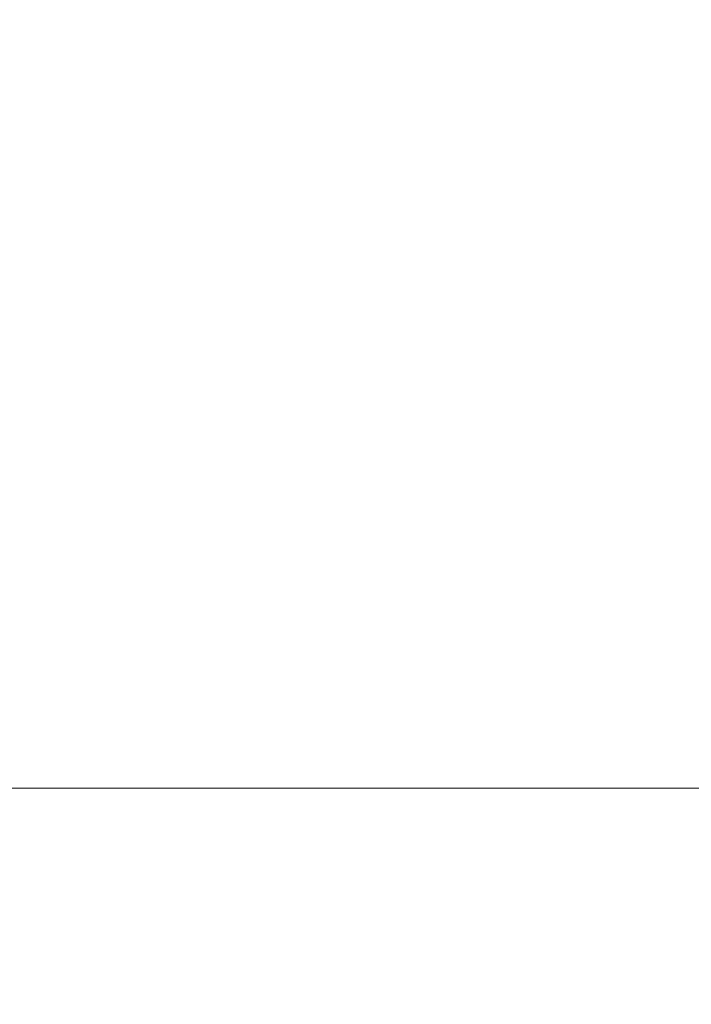
# Model space of a CAD drawing. Units: inches. Extents: x 0 to 204, y 0 to 264.
# Drawn here: x 103 to 104, y 166 to 167 of the extents above; entities that cross this region are included whole.
import ezdxf

# ---------------------------------------------------------------- set-up
doc = ezdxf.new("R2010")
doc.units = ezdxf.units.IN
doc.header["$MEASUREMENT"] = 0
doc.layers.get('0').update_dxf_attribs({"color": 10})

# ---------------------------------------------------------------- blocks, each defined once
blk = doc.blocks.new('TABOUR-B6-3D')
at = {"lineweight": 18}
for points in [[(-7.75, -7.75, 2.777), (7.75, -7.75, 2.777), (7.75, 7.75, 2.777), (-7.75, 7.75, 2.777)], [(-7.75, -7.75, 0.277), (-7.75, 7.75, 0.277), (7.75, 7.75, 0.277), (7.75, -7.75, 0.277)], [(-7.75, 7.75, 0.277), (-7.75, 7.75, 2.777), (7.75, 7.75, 2.777), (7.75, 7.75, 0.277)]]:
    blk.add_3dface(points, dxfattribs=at)

msp = doc.modelspace()

# ---------------------------------------------------------------- linework, layer by layer
at = {"lineweight": 18, "invisible_edges": 15}
for points in [[(103.26039, 167.38324, 31.63369), (103.55252, 167.02872, 31.40948), (104.75709, 166.38261, 31.21329)], [(103.26039, 167.38324, 31.63369), (104.75709, 166.38261, 31.21329), (104.35544, 166.95556, 31.48731)], [(103.42039, 166.58912, 25.96853), (102.2835, 167.0614, 26.77956), (102.63557, 167.3301, 28.16414)], [(104.95197, 166.29322, 31.31265), (103.96975, 167.08822, 31.49926), (103.39843, 167.30214, 31.74923)], [(104.35544, 166.46072, 31.48731), (104.95197, 166.29322, 31.31265), (103.39843, 167.30214, 31.74923)], [(103.21758, 166.59253, 26.11686), (102.1287, 167.04313, 26.93071), (102.47515, 167.29629, 28.35194)], [(103.26039, 167.26117, 31.63369), (103.55252, 166.90665, 31.40948), (104.75709, 166.26055, 31.21329)], [(103.26039, 167.26117, 31.63369), (104.75709, 166.26055, 31.21329), (104.35544, 166.83349, 31.48731)], [(103.73445, 167.10414, 32.2702), (103.50117, 167.1657, 32.39694), (104.09894, 166.56618, 32.14603)], [(103.64123, 166.85411, 32.30168), (104.09894, 166.56618, 32.14603), (103.50117, 167.1657, 32.39694)], [(103.87776, 166.52403, 30.88341), (104.32178, 166.40928, 31.08515), (103.05116, 167.15125, 31.31447)], [(103.55252, 167.02872, 31.40948), (103.05116, 167.15125, 31.31447), (104.32178, 166.40928, 31.08515)], [(103.55833, 166.53999, 28.40075), (103.60994, 167.12635, 28.22516), (103.4032, 166.45933, 28.4249)], [(102.48452, 167.10958, 31.64124), (103.55252, 166.53388, 31.40948), (103.26039, 166.88839, 31.63369)], [(103.05116, 166.6564, 31.31447), (103.55252, 166.53388, 31.40948), (102.48452, 167.10958, 31.64124)], [(104.17255, 166.14405, 26.22458), (102.78727, 167.06648, 28.42076), (102.38983, 166.46097, 25.79417)], [(102.2835, 167.0614, 26.77956), (103.42039, 166.58912, 25.96853), (102.49509, 166.63232, 25.36364)], [(102.1287, 167.04313, 26.93071), (103.21758, 166.59253, 26.11686), (102.32066, 166.63591, 25.47136)], [(103.87776, 166.40196, 30.88341), (104.32178, 166.28721, 31.08515), (103.05116, 167.02918, 31.31447)], [(103.55252, 166.90665, 31.40948), (103.05116, 167.02918, 31.31447), (104.32178, 166.28721, 31.08515)], [(104.75709, 166.38261, 31.21329), (103.55252, 167.02872, 31.40948), (104.32178, 166.40928, 31.08515)], [(103.32744, 166.73551, 25.72457), (103.28287, 166.57354, 25.94317), (103.44588, 166.9544, 27.06839)], [(103.39225, 166.791, 27.04938), (103.44588, 166.9544, 27.06839), (103.28287, 166.57354, 25.94317)], [(103.5317, 166.58677, 27.4269), (103.67991, 166.94503, 28.33123), (103.52969, 166.62528, 27.01664)], [(103.28729, 166.74853, 26.32281), (103.21758, 166.59253, 26.11686), (103.35675, 166.93169, 27.22128)], [(103.27873, 166.76161, 32.19184), (103.98161, 166.26548, 32.01824), (103.29973, 166.9176, 32.30882)], [(103.29973, 166.9176, 32.30882), (103.98161, 166.26548, 32.01824), (103.64123, 166.85411, 32.30168)], [(103.87712, 166.9141, 28.5), (103.58563, 166.65657, 27.39451), (103.71108, 166.54269, 27.14502)], [(104.75709, 166.26055, 31.21329), (103.55252, 166.90665, 31.40948), (104.32178, 166.28721, 31.08515)], [(103.36654, 166.90379, 25.29765), (103.2511, 166.69757, 23.93757), (103.23658, 166.61979, 24.22892)], [(103.36654, 166.90379, 25.29765), (103.23658, 166.61979, 24.22892), (103.34873, 166.82316, 25.52754)], [(103.58866, 166.60993, 23.26647), (103.42221, 166.78542, 23.96316), (103.56788, 166.89972, 24.78436)], [(103.76186, 166.73617, 24.26677), (103.58866, 166.60993, 23.26647), (103.56788, 166.89972, 24.78436)], [(103.26039, 166.88839, 31.63369), (103.55252, 166.53388, 31.40948), (104.75709, 165.88777, 31.21329)], [(103.26039, 166.88839, 31.63369), (104.75709, 165.88777, 31.21329), (104.35544, 166.46072, 31.48731)], [(103.65376, 166.84672, 28.3089), (103.53975, 166.47373, 27.18116), (103.59405, 166.64725, 27.47526)], [(103.65376, 166.84672, 28.3089), (103.56033, 166.53915, 27.63119), (103.53975, 166.47373, 27.18116)], [(103.34873, 166.82316, 25.52754), (103.23658, 166.61979, 24.22892), (103.24971, 166.59953, 24.77623)], [(103.24971, 166.59953, 24.77623), (103.32744, 166.73551, 25.72457), (103.34873, 166.82316, 25.52754)], [(103.25838, 166.47339, 26.16619), (103.39225, 166.791, 27.04938), (103.28287, 166.57354, 25.94317)], [(103.42221, 166.78542, 23.96316), (103.35837, 166.6259, 22.92504), (103.26617, 166.77709, 23.64745)], [(103.58866, 166.60993, 23.26647), (103.35837, 166.6259, 22.92504), (103.42221, 166.78542, 23.96316)], [(103.08412, 166.48343, 22.20763), (103.1771, 166.77723, 22.51682), (103.02543, 166.42211, 21.33645)], [(103.18191, 166.65187, 23.36217), (103.1771, 166.77723, 22.51682), (103.08412, 166.48343, 22.20763)], [(103.26617, 166.77709, 23.64745), (103.17174, 166.55868, 22.97921), (103.2511, 166.69757, 23.93757)], [(103.21442, 166.50095, 20.8071), (103.1771, 166.77723, 22.51682), (103.46808, 166.64769, 22.53456)], [(103.5317, 166.58677, 27.4269), (103.44588, 166.3611, 27.06839), (103.62638, 166.77436, 28.38748)], [(102.90522, 166.76631, 31.98508), (103.61802, 166.1256, 31.72761), (103.20321, 166.67218, 32.07768)], [(102.90522, 166.76631, 31.98508), (103.14702, 166.37153, 31.66082), (103.61802, 166.1256, 31.72761)], [(103.20321, 166.67218, 32.07768), (103.9599, 165.99838, 31.81708), (103.27873, 166.76161, 32.19184)], [(103.98161, 166.26548, 32.01824), (103.27873, 166.76161, 32.19184), (103.9599, 165.99838, 31.81708)], [(103.25515, 166.68523, 25.65087), (103.20205, 166.52504, 25.52703), (103.28729, 166.74853, 26.32281)], [(103.21758, 166.59253, 26.11686), (103.28729, 166.74853, 26.32281), (103.20205, 166.52504, 25.52703)], [(103.38884, 166.74987, 27.3331), (103.4776, 166.36956, 26.28054), (103.58563, 166.65657, 27.39451)], [(102.69999, 166.74483, 32.54377), (103.06789, 166.39859, 32.51645), (103.43994, 166.18838, 32.30278)], [(103.04166, 166.46233, 32.29415), (102.69999, 166.74483, 32.54377), (103.43994, 166.18838, 32.30278)], [(103.26521, 166.74246, 25.27615), (103.22971, 166.68788, 24.54062), (103.16987, 166.52307, 24.26674)], [(103.16987, 166.52307, 24.26674), (103.25515, 166.68523, 25.65087), (103.26521, 166.74246, 25.27615)], [(103.24971, 166.59953, 24.77623), (103.19034, 166.42837, 24.65862), (103.32744, 166.73551, 25.72457)], [(103.19034, 166.42837, 24.65862), (103.28287, 166.57354, 25.94317), (103.32744, 166.73551, 25.72457)], [(103.76186, 166.73617, 24.26677), (103.75299, 166.53281, 23.11334), (103.58866, 166.60993, 23.26647)], [(103.50017, 166.35975, 26.28768), (103.59997, 166.70753, 27.13794), (103.54976, 166.5082, 26.89172)], [(103.54801, 166.50009, 27.77808), (103.56033, 166.53915, 27.63119), (103.60935, 166.70398, 28.35164)], [(103.59997, 166.70753, 27.13794), (103.59405, 166.64725, 27.47526), (103.54976, 166.5082, 26.89172)], [(103.2511, 166.69757, 23.93757), (103.1554, 166.4751, 23.26866), (103.23658, 166.61979, 24.22892)], [(103.1554, 166.4751, 23.26866), (103.2511, 166.69757, 23.93757), (103.17174, 166.55868, 22.97921)], [(103.22971, 166.68788, 24.54062), (103.18191, 166.65187, 23.36217), (103.09587, 166.42184, 22.99744)], [(103.16987, 166.52307, 24.26674), (103.22971, 166.68788, 24.54062), (103.09587, 166.42184, 22.99744)], [(103.11999, 166.3555, 24.377), (103.25515, 166.68523, 25.65087), (103.16987, 166.52307, 24.26674)], [(103.11999, 166.3555, 24.377), (103.20205, 166.52504, 25.52703), (103.25515, 166.68523, 25.65087)], [(103.20321, 166.67218, 32.07768), (103.61802, 166.1256, 31.72761), (103.9599, 165.99838, 31.81708)], [(103.4793, 166.56005, 26.17867), (103.4511, 166.67616, 26.33415), (103.50663, 166.65145, 26.53998)], [(103.73141, 166.66742, 23.18681), (103.69504, 166.42189, 21.40106), (103.40981, 166.49514, 21.27568)], [(103.73141, 166.66742, 23.18681), (103.40981, 166.49514, 21.27568), (103.46808, 166.64769, 22.53456)], [(103.87776, 166.02919, 30.88341), (104.32178, 165.91443, 31.08515), (103.05116, 166.6564, 31.31447)], [(103.55252, 166.53388, 31.40948), (103.05116, 166.6564, 31.31447), (104.32178, 165.91443, 31.08515)], [(103.09907, 166.4392, 22.03489), (103.17174, 166.55868, 22.97921), (103.18504, 166.65792, 22.47463)], [(103.35837, 166.6259, 22.92504), (103.21997, 166.47179, 21.56251), (103.18504, 166.65792, 22.47463)], [(103.71108, 166.54269, 27.14502), (103.58563, 166.65657, 27.39451), (103.4776, 166.36956, 26.28054)], [(103.09587, 166.42184, 22.99744), (103.18191, 166.65187, 23.36217), (103.08412, 166.48343, 22.20763)], [(103.40981, 166.49514, 21.27568), (103.21442, 166.50095, 20.8071), (103.46808, 166.64769, 22.53456)], [(103.52969, 166.62528, 27.01664), (103.49981, 166.64974, 25.96121), (103.36654, 166.31048, 25.29765)], [(103.50663, 166.65145, 26.53998), (103.52672, 166.5669, 26.36751), (103.4793, 166.56005, 26.17867)], [(103.49981, 166.64974, 25.96121), (103.7348, 166.61625, 26.40186), (103.56788, 166.30642, 24.78436)], [(103.50137, 166.34955, 27.50776), (103.54801, 166.50009, 27.77808), (103.59234, 166.64932, 28.36801)], [(103.50663, 166.65145, 26.53998), (103.55771, 166.64904, 26.71281), (103.52672, 166.5669, 26.36751)], [(103.51046, 166.38556, 26.65624), (103.59405, 166.64725, 27.47526), (103.53975, 166.47373, 27.18116)], [(103.51046, 166.38556, 26.65624), (103.54976, 166.5082, 26.89172), (103.59405, 166.64725, 27.47526)], [(103.55697, 166.56889, 26.56861), (103.52672, 166.5669, 26.36751), (103.55771, 166.64904, 26.71281)], [(103.58871, 166.64663, 26.94423), (103.55697, 166.56889, 26.56861), (103.55771, 166.64904, 26.71281)], [(103.55697, 166.56889, 26.56861), (103.58871, 166.64663, 26.94423), (103.5678, 166.61561, 26.75223)], [(102.49509, 166.63232, 25.36364), (103.23084, 166.0519, 23.71191), (102.0664, 166.41013, 23.96725)], [(103.21997, 166.47179, 21.56251), (103.35837, 166.6259, 22.92504), (103.35307, 166.45559, 21.75694)], [(103.32744, 166.14221, 25.72457), (103.52969, 166.62528, 27.01664), (103.34873, 166.22986, 25.52754)], [(103.32744, 166.14221, 25.72457), (103.5317, 166.58677, 27.4269), (103.52969, 166.62528, 27.01664)], [(103.52969, 166.62528, 27.01664), (103.36654, 166.31048, 25.29765), (103.34873, 166.22986, 25.52754)], [(103.58866, 166.60993, 23.26647), (103.35307, 166.45559, 21.75694), (103.35837, 166.6259, 22.92504)], [(103.24971, 166.59953, 24.77623), (103.23658, 166.61979, 24.22892), (103.14989, 166.40179, 23.76886)], [(103.1554, 166.4751, 23.26866), (103.14989, 166.40179, 23.76886), (103.23658, 166.61979, 24.22892)], [(103.35307, 166.45559, 21.75694), (103.58866, 166.60993, 23.26647), (103.58142, 166.43192, 22.10515)], [(103.7348, 166.61625, 26.40186), (103.866, 166.3924, 25.62105), (103.56788, 166.30642, 24.78436)], [(103.75299, 166.53281, 23.11334), (103.58142, 166.43192, 22.10515), (103.58866, 166.60993, 23.26647)], [(103.57284, 166.6037, 28.44374), (103.44588, 166.3611, 27.06839), (103.39225, 166.1977, 27.04938)], [(103.19034, 166.42837, 24.65862), (103.24971, 166.59953, 24.77623), (103.14989, 166.40179, 23.76886)], [(103.32744, 166.14221, 25.72457), (103.44588, 166.3611, 27.06839), (103.5317, 166.58677, 27.4269)], [(103.44527, 166.46695, 25.784), (103.41933, 166.58613, 25.95594), (103.4793, 166.56005, 26.17867)], [(102.69999, 166.58065, 32.54377), (103.06789, 166.2344, 32.51645), (103.43994, 166.02419, 32.30278)], [(103.04166, 166.29814, 32.29415), (102.69999, 166.58065, 32.54377), (103.43994, 166.02419, 32.30278)], [(103.28287, 166.57354, 25.94317), (103.18291, 166.36779, 24.9979), (103.25838, 166.47339, 26.16619)], [(103.28287, 166.57354, 25.94317), (103.19034, 166.42837, 24.65862), (103.18291, 166.36779, 24.9979)], [(103.52672, 166.5669, 26.36751), (103.49305, 166.47244, 25.97221), (103.4793, 166.56005, 26.17867)], [(103.49305, 166.47244, 25.97221), (103.52672, 166.5669, 26.36751), (103.52414, 166.47334, 26.17678)], [(103.55697, 166.56889, 26.56861), (103.53669, 166.52669, 26.37915), (103.52414, 166.47334, 26.17678)], [(103.55697, 166.56889, 26.56861), (103.52414, 166.47334, 26.17678), (103.52672, 166.5669, 26.36751)], [(103.08024, 166.34961, 22.30597), (103.17174, 166.55868, 22.97921), (103.09907, 166.4392, 22.03489)], [(103.1554, 166.4751, 23.26866), (103.17174, 166.55868, 22.97921), (103.08024, 166.34961, 22.30597)], [(103.49305, 166.47244, 25.97221), (103.44527, 166.46695, 25.784), (103.4793, 166.56005, 26.17867)], [(102.99531, 166.54866, 20.22424), (103.21442, 166.50095, 20.8071), (103.11225, 166.40703, 19.53912)], [(103.66019, 166.20253, 25.87321), (103.71108, 166.54269, 27.14502), (103.4776, 166.36956, 26.28054)], [(103.01609, 166.2918, 21.05368), (103.09907, 166.4392, 22.03489), (103.10392, 166.53874, 21.30182)], [(103.16505, 166.37925, 20.63626), (103.10392, 166.53874, 21.30182), (103.21997, 166.47179, 21.56251)], [(103.56033, 166.53915, 27.63119), (103.50075, 166.34876, 27.16481), (103.53975, 166.47373, 27.18116)], [(103.56033, 166.53915, 27.63119), (103.54801, 166.50009, 27.77808), (103.50075, 166.34876, 27.16481)], [(104.75709, 165.88777, 31.21329), (103.55252, 166.53388, 31.40948), (104.32178, 165.91443, 31.08515)], [(103.75299, 166.53281, 23.11334), (103.69206, 166.31117, 21.46466), (103.58142, 166.43192, 22.10515)], [(103.50117, 165.91637, 32.39694), (103.06789, 166.39859, 32.51645), (102.68599, 166.52335, 32.67632)], [(102.90045, 166.16061, 32.54923), (103.50117, 165.91637, 32.39694), (102.68599, 166.52335, 32.67632)], [(103.09164, 166.33077, 23.70447), (103.11999, 166.3555, 24.377), (103.16987, 166.52307, 24.26674)], [(103.09587, 166.42184, 22.99744), (103.09164, 166.33077, 23.70447), (103.16987, 166.52307, 24.26674)], [(103.11769, 166.33911, 24.96983), (103.20205, 166.52504, 25.52703), (103.11999, 166.3555, 24.377)], [(103.45876, 166.29985, 27.85279), (103.52367, 166.43975, 28.02665), (103.54495, 166.51156, 28.40927)], [(103.54976, 166.5082, 26.89172), (103.51046, 166.38556, 26.65624), (103.50017, 166.35975, 26.28768)], [(103.69561, 166.19266, 3.74975), (103.75728, 166.50872, 2.19345), (103.59138, 166.32029, 3.28096)], [(103.07223, 166.4966, 32.30941), (103.1652, 166.42684, 32.26043), (103.06903, 166.49982, 32.2926)], [(103.1652, 166.42684, 32.26043), (103.16189, 166.43015, 32.24333), (103.06903, 166.49982, 32.2926)], [(103.21442, 166.50095, 20.8071), (103.31446, 166.38589, 20.00007), (103.11225, 166.40703, 19.53912)], [(103.40981, 166.49514, 21.27568), (103.31446, 166.38589, 20.00007), (103.21442, 166.50095, 20.8071)], [(103.44902, 166.30531, 19.57572), (103.31446, 166.38589, 20.00007), (103.40981, 166.49514, 21.27568)], [(103.41565, 166.3784, 25.40515), (103.38756, 166.49609, 25.57774), (103.44527, 166.46695, 25.784)], [(103.44902, 166.30531, 19.57572), (103.40981, 166.49514, 21.27568), (103.69504, 166.42189, 21.40106)], [(103.54801, 166.50009, 27.77808), (103.50137, 166.34955, 27.50776), (103.50075, 166.34876, 27.16481)], [(103.05532, 166.23181, 22.65971), (103.14989, 166.40179, 23.76886), (103.1554, 166.4751, 23.26866)], [(103.1554, 166.4751, 23.26866), (103.08024, 166.34961, 22.30597), (103.05532, 166.23181, 22.65971)], [(103.4776, 166.36956, 26.28054), (103.25838, 166.47339, 26.16619), (103.30512, 166.24049, 25.59205)], [(103.46194, 166.37702, 25.57807), (103.44527, 166.46695, 25.784), (103.49305, 166.47244, 25.97221)], [(103.50075, 166.34876, 27.16481), (103.45986, 166.22741, 26.45605), (103.53975, 166.47373, 27.18116)], [(103.45986, 166.22741, 26.45605), (103.51046, 166.38556, 26.65624), (103.53975, 166.47373, 27.18116)], [(103.49158, 166.37573, 25.78277), (103.46194, 166.37702, 25.57807), (103.49305, 166.47244, 25.97221)], [(103.52414, 166.47334, 26.17678), (103.50557, 166.43778, 26.00608), (103.49158, 166.37573, 25.78277)], [(103.52414, 166.47334, 26.17678), (103.49158, 166.37573, 25.78277), (103.49305, 166.47244, 25.97221)], [(103.21997, 166.47179, 21.56251), (103.31614, 166.35169, 20.8167), (103.16505, 166.37925, 20.63626)], [(103.21997, 166.47179, 21.56251), (103.35307, 166.45559, 21.75694), (103.31614, 166.35169, 20.8167)], [(103.40448, 166.28198, 27.87079), (103.45876, 166.29985, 27.85279), (103.49817, 166.46895, 28.42202)], [(103.46194, 166.37702, 25.57807), (103.41565, 166.3784, 25.40515), (103.44527, 166.46695, 25.784)], [(102.94292, 165.98634, 24.39007), (104.17255, 166.14405, 26.22458), (102.38983, 166.46097, 25.79417)], [(103.54072, 166.2864, 20.86247), (103.31614, 166.35169, 20.8167), (103.35307, 166.45559, 21.75694)], [(103.35307, 166.45559, 21.75694), (103.58142, 166.43192, 22.10515), (103.54072, 166.2864, 20.86247)], [(103.43539, 166.45459, 28.42632), (103.36848, 166.359, 28.05015), (103.40448, 166.28198, 27.87079)], [(103.12513, 166.44762, 18.33148), (103.13944, 166.43296, 18.22471), (103.05413, 166.43362, 18.20079)], [(102.90441, 166.43438, 19.07796), (103.11225, 166.40703, 19.53912), (103.07424, 166.30788, 17.93602)], [(103.01609, 166.2918, 21.05368), (103.08024, 166.34961, 22.30597), (103.09907, 166.4392, 22.03489)], [(103.05413, 166.43362, 18.20079), (103.13944, 166.43296, 18.22471), (103.03444, 166.44017, 18.11371)], [(103.11962, 166.41833, 18.12396), (103.03444, 166.44017, 18.11371), (103.13944, 166.43296, 18.22471)], [(103.11962, 166.41833, 18.12396), (103.04455, 166.43164, 18.03704), (103.03444, 166.44017, 18.11371)], [(103.50017, 166.35975, 26.28768), (103.43153, 166.1664, 25.46199), (103.50557, 166.43778, 26.00608)], [(103.04455, 166.43164, 18.03704), (103.11962, 166.41833, 18.12396), (103.08461, 166.37908, 18.0172)], [(103.14989, 166.40179, 23.76886), (103.06932, 166.19508, 23.37513), (103.19034, 166.42837, 24.65862)], [(103.06932, 166.19508, 23.37513), (103.0835, 166.15617, 24.12053), (103.19034, 166.42837, 24.65862)], [(103.18291, 166.36779, 24.9979), (103.19034, 166.42837, 24.65862), (103.0835, 166.15617, 24.12053)], [(103.11962, 166.41833, 18.12396), (103.13944, 166.43296, 18.22471), (103.1817, 166.38024, 18.19565)], [(103.19086, 166.41927, 18.32755), (103.1817, 166.38024, 18.19565), (103.13944, 166.43296, 18.22471)], [(103.1685, 166.42353, 32.27753), (103.26035, 166.35276, 32.22777), (103.1652, 166.42684, 32.26043)], [(103.26035, 166.35276, 32.22777), (103.25694, 166.35617, 32.21038), (103.1652, 166.42684, 32.26043)], [(103.58142, 166.43192, 22.10515), (103.69206, 166.31117, 21.46466), (103.54072, 166.2864, 20.86247)], [(103.10827, 166.23363, 18.73983), (103.0228, 166.41957, 20.129), (103.23825, 166.28399, 19.90984)], [(103.0228, 166.41957, 20.129), (103.16505, 166.37925, 20.63626), (103.23825, 166.28399, 19.90984)], [(103.44902, 166.30531, 19.57572), (103.69504, 166.42189, 21.40106), (103.62675, 166.2557, 19.64128)], [(103.11962, 166.41833, 18.12396), (103.1817, 166.38024, 18.19565), (103.08461, 166.37908, 18.0172)], [(103.36654, 166.31048, 25.29765), (103.38299, 166.41676, 24.80433), (103.2511, 166.10427, 23.93757)], [(103.56788, 166.30642, 24.78436), (103.42221, 166.19212, 23.96316), (103.38299, 166.41676, 24.80433)], [(103.07424, 166.30788, 17.93602), (103.11225, 166.40703, 19.53912), (103.31446, 166.38589, 20.00007)], [(103.35579, 166.40605, 25.19954), (103.41565, 166.3784, 25.40515), (103.38422, 166.30026, 25.04632)], [(103.06932, 166.19508, 23.37513), (103.14989, 166.40179, 23.76886), (103.05532, 166.23181, 22.65971)], [(103.06789, 166.39859, 32.51645), (103.73445, 165.85481, 32.2702), (103.43994, 166.18838, 32.30278)], [(103.06789, 166.39859, 32.51645), (103.50117, 165.91637, 32.39694), (103.73445, 165.85481, 32.2702)], [(103.50802, 166.39705, 2.14508), (103.3351, 166.03629, 3.48352), (103.3893, 166.19936, 3.45117)], [(103.56788, 166.30642, 24.78436), (103.866, 166.3924, 25.62105), (103.76186, 166.14287, 24.26677)], [(103.07424, 166.30788, 17.93602), (103.31446, 166.38589, 20.00007), (103.37066, 166.24008, 18.36726)], [(103.37066, 166.24008, 18.36726), (103.31446, 166.38589, 20.00007), (103.44902, 166.30531, 19.57572)], [(103.51046, 166.38556, 26.65624), (103.44636, 166.19617, 25.97511), (103.50017, 166.35975, 26.28768)], [(103.44636, 166.19617, 25.97511), (103.51046, 166.38556, 26.65624), (103.45986, 166.22741, 26.45605)], [(103.11398, 166.32954, 18.13663), (103.08461, 166.37908, 18.0172), (103.1817, 166.38024, 18.19565)], [(103.21773, 166.35293, 18.33095), (103.16423, 166.32918, 18.23506), (103.1817, 166.38024, 18.19565)], [(103.16505, 166.37925, 20.63626), (103.31614, 166.35169, 20.8167), (103.23825, 166.28399, 19.90984)], [(103.38422, 166.30026, 25.04632), (103.41565, 166.3784, 25.40515), (103.42804, 166.30206, 25.21433)], [(103.42804, 166.30206, 25.21433), (103.41565, 166.3784, 25.40515), (103.46194, 166.37702, 25.57807)], [(103.42804, 166.30206, 25.21433), (103.46194, 166.37702, 25.57807), (103.45533, 166.29126, 25.36223)], [(103.49158, 166.37573, 25.78277), (103.45533, 166.29126, 25.36223), (103.46194, 166.37702, 25.57807)], [(103.45533, 166.29126, 25.36223), (103.49158, 166.37573, 25.78277), (103.45837, 166.3029, 25.44015)], [(103.12791, 166.19691, 24.99929), (103.18291, 166.36779, 24.9979), (103.0835, 166.15617, 24.12053)], [(103.4776, 166.36956, 26.28054), (103.30512, 166.24049, 25.59205), (103.44132, 165.99888, 24.79046)], [(103.66019, 166.20253, 25.87321), (103.4776, 166.36956, 26.28054), (103.44132, 165.99888, 24.79046)], [(103.50117, 165.75218, 32.39694), (103.06789, 166.2344, 32.51645), (102.68599, 166.35917, 32.67632)], [(102.90045, 165.99642, 32.54923), (103.50117, 165.75218, 32.39694), (102.68599, 166.35917, 32.67632)], [(103.32744, 166.14221, 25.72457), (103.28287, 165.98023, 25.94317), (103.44588, 166.3611, 27.06839)], [(103.39225, 166.1977, 27.04938), (103.44588, 166.3611, 27.06839), (103.28287, 165.98023, 25.94317)], [(103.43153, 166.1664, 25.46199), (103.50017, 166.35975, 26.28768), (103.44636, 166.19617, 25.97511)], [(103.01107, 166.12654, 23.24119), (103.01781, 166.0857, 23.8228), (103.11999, 166.3555, 24.377)], [(103.01107, 166.12654, 23.24119), (103.11999, 166.3555, 24.377), (103.09164, 166.33077, 23.70447)], [(103.31614, 166.35169, 20.8167), (103.39164, 166.26828, 20.25056), (103.23825, 166.28399, 19.90984)], [(103.26377, 166.34935, 32.24516), (103.35448, 166.2776, 32.19463), (103.26035, 166.35276, 32.22777)], [(103.35448, 166.2776, 32.19463), (103.35095, 166.28111, 32.17695), (103.26035, 166.35276, 32.22777)], [(103.39164, 166.26828, 20.25056), (103.31614, 166.35169, 20.8167), (103.54072, 166.2864, 20.86247)], [(102.90045, 166.16061, 32.54923), (102.44888, 166.34281, 32.61361), (103.29973, 165.66826, 32.30882)], [(103.29973, 165.66826, 32.30882), (102.44888, 166.34281, 32.61361), (102.71405, 165.97757, 32.40119)], [(103.39776, 166.03856, 26.0684), (103.50075, 166.34876, 27.16481), (103.41419, 166.07953, 26.55687)], [(103.39776, 166.03856, 26.0684), (103.45986, 166.22741, 26.45605), (103.50075, 166.34876, 27.16481)], [(103.50137, 166.34955, 27.50776), (103.42839, 166.16413, 26.99811), (103.41419, 166.07953, 26.55687)], [(103.50075, 166.34876, 27.16481), (103.50137, 166.34955, 27.50776), (103.41419, 166.07953, 26.55687)], [(103.42985, 166.34617, 3.61451), (103.49549, 166.12963, 4.41522), (103.59138, 166.32029, 3.28096)], [(103.07223, 166.33241, 32.30941), (103.1652, 166.26265, 32.26043), (103.06903, 166.33563, 32.2926)], [(103.1652, 166.26265, 32.26043), (103.16189, 166.26596, 32.24333), (103.06903, 166.33563, 32.2926)], [(103.45876, 166.29985, 27.85279), (103.43311, 166.19535, 27.4828), (103.48902, 166.3395, 27.65255)], [(103.11567, 166.25834, 18.17593), (103.06433, 166.27608, 18.03893), (103.11398, 166.32954, 18.13663)], [(103.18999, 166.28736, 18.3397), (103.11567, 166.25834, 18.17593), (103.16423, 166.32918, 18.23506)], [(103.69561, 166.19266, 3.74975), (103.59138, 166.32029, 3.28096), (103.49549, 166.12963, 4.41522)], [(103.87712, 166.3208, 28.5), (103.58563, 166.06326, 27.39451), (103.71108, 165.94938, 27.14502)], [(103.34924, 166.21844, 24.65364), (103.32456, 166.31752, 24.82763), (103.38422, 166.30026, 25.04632)], [(102.93868, 166.29142, 16.27453), (103.22213, 166.20898, 16.56436), (102.87503, 166.31192, 14.49196)], [(102.93868, 166.29142, 16.27453), (103.07424, 166.30788, 17.93602), (103.22213, 166.20898, 16.56436)], [(103.22213, 166.20898, 16.56436), (103.07424, 166.30788, 17.93602), (103.37066, 166.24008, 18.36726)], [(103.36654, 166.31048, 25.29765), (103.2511, 166.10427, 23.93757), (103.23658, 166.02649, 24.22892)], [(103.36654, 166.31048, 25.29765), (103.23658, 166.02649, 24.22892), (103.34873, 166.22986, 25.52754)], [(103.44902, 166.30531, 19.57572), (103.62675, 166.2557, 19.64128), (103.37066, 166.24008, 18.36726)], [(103.58866, 166.01662, 23.26647), (103.42221, 166.19212, 23.96316), (103.56788, 166.30642, 24.78436)], [(103.54072, 166.2864, 20.86247), (103.69206, 166.31117, 21.46466), (103.64855, 166.20173, 20.39013)], [(103.76186, 166.14287, 24.26677), (103.58866, 166.01662, 23.26647), (103.56788, 166.30642, 24.78436)], [(103.34924, 166.21844, 24.65364), (103.38422, 166.30026, 25.04632), (103.3956, 166.22593, 24.8479)], [(103.38422, 166.30026, 25.04632), (103.42804, 166.30206, 25.21433), (103.3956, 166.22593, 24.8479)], [(103.42804, 166.30206, 25.21433), (103.42708, 166.21093, 25.01564), (103.3956, 166.22593, 24.8479)], [(103.40448, 166.28198, 27.87079), (103.43311, 166.19535, 27.4828), (103.45876, 166.29985, 27.85279)], [(103.42804, 166.30206, 25.21433), (103.45533, 166.29126, 25.36223), (103.42708, 166.21093, 25.01564)], [(102.90642, 166.29663, 18.03964), (103.10827, 166.23363, 18.73983), (103.02308, 166.19664, 17.47053)], [(103.45533, 166.29126, 25.36223), (103.43477, 166.23546, 25.15718), (103.42708, 166.21093, 25.01564)], [(103.23825, 166.28399, 19.90984), (103.26397, 166.19237, 18.85491), (103.10827, 166.23363, 18.73983)], [(103.23825, 166.28399, 19.90984), (103.39164, 166.26828, 20.25056), (103.26397, 166.19237, 18.85491)], [(103.33376, 166.25866, 27.6754), (103.37422, 166.10583, 27.25921), (103.40448, 166.28198, 27.87079)], [(103.40448, 166.28198, 27.87079), (103.37422, 166.10583, 27.25921), (103.43311, 166.19535, 27.4828)], [(103.39164, 166.26828, 20.25056), (103.54072, 166.2864, 20.86247), (103.51589, 166.19785, 19.92035)], [(103.64855, 166.20173, 20.39013), (103.51589, 166.19785, 19.92035), (103.54072, 166.2864, 20.86247)], [(103.06433, 166.27608, 18.03893), (103.11567, 166.25834, 18.17593), (103.02786, 166.25392, 18.096)], [(103.35801, 166.27409, 32.21231), (103.44758, 166.20136, 32.16101), (103.35448, 166.2776, 32.19463)], [(103.44758, 166.20136, 32.16101), (103.44394, 166.20497, 32.14304), (103.35448, 166.2776, 32.19463)], [(103.42158, 166.15857, 19.07924), (103.26397, 166.19237, 18.85491), (103.39164, 166.26828, 20.25056)], [(103.42158, 166.15857, 19.07924), (103.39164, 166.26828, 20.25056), (103.51589, 166.19785, 19.92035)], [(103.11567, 166.25834, 18.17593), (103.06829, 166.26202, 18.25381), (103.02786, 166.25392, 18.096)], [(103.06829, 166.26202, 18.25381), (103.11567, 166.25834, 18.17593), (103.12391, 166.26109, 18.34867)], [(103.1685, 166.25934, 32.27753), (103.26035, 166.18857, 32.22777), (103.1652, 166.26265, 32.26043)], [(103.26035, 166.18857, 32.22777), (103.25694, 166.19198, 32.21038), (103.1652, 166.26265, 32.26043)], [(103.3893, 166.19936, 3.45117), (103.28553, 166.03638, 4.66377), (103.37607, 166.25528, 4.1918)], [(103.37066, 166.24008, 18.36726), (103.62675, 166.2557, 19.64128), (103.61529, 166.13981, 17.9489)], [(103.83404, 166.15521, 19.21213), (103.61529, 166.13981, 17.9489), (103.62675, 166.2557, 19.64128)], [(103.37129, 166.15035, 15.86155), (103.09297, 166.24355, 14.49231), (103.22213, 166.20898, 16.56436)], [(103.30512, 166.24049, 25.59205), (103.12791, 166.19691, 24.99929), (103.23066, 166.00844, 24.55068)], [(103.22213, 166.20898, 16.56436), (103.37066, 166.24008, 18.36726), (103.61529, 166.13981, 17.9489)], [(103.44132, 165.99888, 24.79046), (103.30512, 166.24049, 25.59205), (103.23066, 166.00844, 24.55068)], [(103.43311, 166.19535, 27.4828), (103.40977, 166.09864, 27.11694), (103.45436, 166.23926, 27.27845)], [(103.02308, 166.19664, 17.47053), (103.10827, 166.23363, 18.73983), (103.19324, 166.15429, 17.75303)], [(103.06789, 166.2344, 32.51645), (103.73445, 165.69062, 32.2702), (103.43994, 166.02419, 32.30278)], [(103.06789, 166.2344, 32.51645), (103.50117, 165.75218, 32.39694), (103.73445, 165.69062, 32.2702)], [(103.10827, 166.23363, 18.73983), (103.26397, 166.19237, 18.85491), (103.19324, 166.15429, 17.75303)], [(103.34873, 166.22986, 25.52754), (103.23658, 166.02649, 24.22892), (103.24971, 166.00622, 24.77623)], [(103.24971, 166.00622, 24.77623), (103.32744, 166.14221, 25.72457), (103.34873, 166.22986, 25.52754)], [(103.34924, 166.21844, 24.65364), (103.31879, 166.13621, 24.26001), (103.29332, 166.22898, 24.45572)], [(103.3351, 166.03629, 3.48352), (103.4538, 166.2242, 2.09672), (103.276, 165.85506, 3.49298)], [(103.36586, 166.15183, 24.49188), (103.34924, 166.21844, 24.65364), (103.3956, 166.22593, 24.8479)], [(103.40432, 166.17885, 24.78247), (103.36586, 166.15183, 24.49188), (103.3956, 166.22593, 24.8479)], [(103.39776, 166.03856, 26.0684), (103.38261, 166.0063, 25.57919), (103.45986, 166.22741, 26.45605)], [(103.44636, 166.19617, 25.97511), (103.45986, 166.22741, 26.45605), (103.38261, 166.0063, 25.57919)], [(103.40432, 166.17885, 24.78247), (103.3956, 166.22593, 24.8479), (103.42708, 166.21093, 25.01564)], [(103.31879, 166.13621, 24.26001), (103.34924, 166.21844, 24.65364), (103.36586, 166.15183, 24.49188)], [(103.61529, 166.13981, 17.9489), (103.37129, 166.15035, 15.86155), (103.22213, 166.20898, 16.56436)], [(103.42708, 166.21093, 25.01564), (103.40675, 166.13584, 24.75981), (103.40432, 166.17885, 24.78247)], [(103.40675, 166.13584, 24.75981), (103.42708, 166.21093, 25.01564), (103.41117, 166.16802, 24.87422)], [(102.16858, 166.19976, 26.54563), (101.51629, 165.81098, 24.57242), (103.1252, 165.65601, 25.42446)], [(103.22334, 165.87941, 4.93677), (103.28553, 166.03638, 4.66377), (103.3893, 166.19936, 3.45117)], [(103.22334, 165.87941, 4.93677), (103.3893, 166.19936, 3.45117), (103.3351, 166.03629, 3.48352)], [(103.44132, 165.99888, 24.79046), (103.63647, 165.8187, 24.27876), (103.66019, 166.20253, 25.87321)], [(103.45121, 166.19775, 32.17897), (103.53962, 166.12406, 32.12691), (103.44758, 166.20136, 32.16101)], [(103.53962, 166.12406, 32.12691), (103.53587, 166.12778, 32.10866), (103.44758, 166.20136, 32.16101)], [(103.59065, 166.12339, 19.31726), (103.51589, 166.19785, 19.92035), (103.64855, 166.20173, 20.39013)], [(103.75718, 166.12135, 19.91149), (103.59065, 166.12339, 19.31726), (103.64855, 166.20173, 20.39013)], [(103.19324, 166.15429, 17.75303), (103.19268, 166.12373, 16.76096), (103.02308, 166.19664, 17.47053)], [(103.02308, 166.19664, 17.47053), (103.19268, 166.12373, 16.76096), (103.09115, 166.14706, 15.97909)], [(103.26397, 166.19237, 18.85491), (103.38017, 166.10318, 17.92364), (103.19324, 166.15429, 17.75303)], [(103.25838, 165.88009, 26.16619), (103.39225, 166.1977, 27.04938), (103.28287, 165.98023, 25.94317)], [(103.38017, 166.10318, 17.92364), (103.26397, 166.19237, 18.85491), (103.42158, 166.15857, 19.07924)], [(103.42221, 166.19212, 23.96316), (103.35837, 166.0326, 22.92504), (103.26617, 166.18379, 23.64745)], [(103.58866, 166.01662, 23.26647), (103.35837, 166.0326, 22.92504), (103.42221, 166.19212, 23.96316)], [(103.38261, 166.0063, 25.57919), (103.37153, 165.98929, 25.13955), (103.44636, 166.19617, 25.97511)], [(103.43153, 166.1664, 25.46199), (103.44636, 166.19617, 25.97511), (103.37153, 165.98929, 25.13955)], [(103.43311, 166.19535, 27.4828), (103.37422, 166.10583, 27.25921), (103.40977, 166.09864, 27.11694)], [(103.59065, 166.12339, 19.31726), (103.42158, 166.15857, 19.07924), (103.51589, 166.19785, 19.92035)], [(103.49549, 166.12963, 4.41522), (103.6518, 165.92779, 5.31027), (103.69561, 166.19266, 3.74975)], [(103.15063, 166.15874, 14.25), (102.97379, 166.18777, 15.29503), (103.09115, 166.14706, 15.97909)], [(103.26617, 166.18379, 23.64745), (103.17174, 165.96537, 22.97921), (103.2511, 166.10427, 23.93757)], [(103.26377, 166.18516, 32.24516), (103.35448, 166.11341, 32.19463), (103.26035, 166.18857, 32.22777)], [(103.35448, 166.11341, 32.19463), (103.35095, 166.11692, 32.17695), (103.26035, 166.18857, 32.22777)], [(104.11714, 165.56842, 32.03935), (103.43994, 166.18838, 32.30278), (103.73445, 165.85481, 32.2702)], [(103.80079, 165.89346, 32.04601), (103.43994, 166.18838, 32.30278), (104.11714, 165.56842, 32.03935)], [(102.90045, 165.99642, 32.54923), (102.44888, 166.17862, 32.61361), (103.29973, 165.50407, 32.30882)], [(103.29973, 165.50407, 32.30882), (102.44888, 166.17862, 32.61361), (102.71405, 165.81338, 32.40119)], [(103.36586, 166.15183, 24.49188), (103.40432, 166.17885, 24.78247), (103.38754, 166.11487, 24.54463)], [(103.40675, 166.13584, 24.75981), (103.38754, 166.11487, 24.54463), (103.40432, 166.17885, 24.78247)], [(103.29821, 165.83113, 23.86015), (103.41117, 166.16802, 24.87422), (103.33676, 165.91282, 24.48697)], [(103.37129, 166.15035, 15.86155), (103.60484, 166.08049, 16.11522), (103.3109, 166.17519, 14.49265)], [(103.41117, 166.16802, 24.87422), (103.43153, 166.1664, 25.46199), (103.33676, 165.91282, 24.48697)], [(103.33676, 165.91282, 24.48697), (103.43153, 166.1664, 25.46199), (103.37153, 165.98929, 25.13955)], [(103.09115, 166.14706, 15.97909), (103.26012, 166.09633, 15.43104), (103.15063, 166.15874, 14.25)], [(103.3289, 166.08135, 16.77831), (103.19268, 166.12373, 16.76096), (103.19324, 166.15429, 17.75303)], [(103.19324, 166.15429, 17.75303), (103.38017, 166.10318, 17.92364), (103.3289, 166.08135, 16.77831)], [(103.42158, 166.15857, 19.07924), (103.52284, 166.04634, 17.64175), (103.38017, 166.10318, 17.92364)], [(103.38884, 166.15656, 27.3331), (103.4776, 165.77626, 26.28054), (103.58563, 166.06326, 27.39451)], [(103.59065, 166.12339, 19.31726), (103.52284, 166.04634, 17.64175), (103.42158, 166.15857, 19.07924)], [(103.83404, 166.15521, 19.21213), (103.88444, 166.03114, 17.43187), (103.61529, 166.13981, 17.9489)], [(103.20321, 165.42285, 32.07768), (102.71405, 165.97757, 32.40119), (102.14969, 166.14661, 32.3315)], [(102.14969, 166.14661, 32.3315), (102.90522, 165.51698, 31.98508), (103.20321, 165.42285, 32.07768)], [(103.09115, 166.14706, 15.97909), (103.19268, 166.12373, 16.76096), (103.26012, 166.09633, 15.43104)], [(103.31879, 166.13621, 24.26001), (103.36586, 166.15183, 24.49188), (103.33787, 166.0651, 24.09949)], [(103.36586, 166.15183, 24.49188), (103.36177, 166.05388, 24.23631), (103.33787, 166.0651, 24.09949)], [(103.36586, 166.15183, 24.49188), (103.38754, 166.11487, 24.54463), (103.36177, 166.05388, 24.23631)], [(103.60484, 166.08049, 16.11522), (103.37129, 166.15035, 15.86155), (103.61529, 166.13981, 17.9489)], [(103.24971, 166.00622, 24.77623), (103.19034, 165.83507, 24.65862), (103.32744, 166.14221, 25.72457)], [(103.19034, 165.83507, 24.65862), (103.28287, 165.98023, 25.94317), (103.32744, 166.14221, 25.72457)], [(103.28948, 166.05592, 23.86472), (103.26208, 166.14044, 24.08382), (103.31879, 166.13621, 24.26001)], [(103.30987, 166.14341, 4.90233), (103.42022, 165.93221, 5.74999), (103.49549, 166.12963, 4.41522)], [(103.40977, 166.09864, 27.11694), (103.37365, 165.98253, 26.69776), (103.4197, 166.13901, 26.90435)], [(103.76186, 166.14287, 24.26677), (103.75299, 165.9395, 23.11334), (103.58866, 166.01662, 23.26647)], [(103.88444, 166.03114, 17.43187), (103.60484, 166.08049, 16.11522), (103.61529, 166.13981, 17.9489)], [(103.28948, 166.05592, 23.86472), (103.31879, 166.13621, 24.26001), (103.33787, 166.0651, 24.09949)], [(103.38757, 166.10058, 24.59125), (103.38754, 166.11487, 24.54463), (103.40675, 166.13584, 24.75981)], [(103.26012, 166.09633, 15.43104), (103.19268, 166.12373, 16.76096), (103.3289, 166.08135, 16.77831)], [(103.6518, 165.92779, 5.31027), (103.49549, 166.12963, 4.41522), (103.42022, 165.93221, 5.74999)], [(103.52284, 166.04634, 17.64175), (103.59065, 166.12339, 19.31726), (103.72056, 166.04667, 18.81802)], [(103.54337, 166.12034, 32.14516), (103.6306, 166.04572, 32.09235), (103.53962, 166.12406, 32.12691)], [(103.6306, 166.04572, 32.09235), (103.62674, 166.04954, 32.07382), (103.53962, 166.12406, 32.12691)], [(103.75718, 166.12135, 19.91149), (103.72056, 166.04667, 18.81802), (103.59065, 166.12339, 19.31726)], [(103.36397, 166.03315, 24.30829), (103.36177, 166.05388, 24.23631), (103.38754, 166.11487, 24.54463)], [(103.35801, 166.1099, 32.21231), (103.44758, 166.03717, 32.16101), (103.35448, 166.11341, 32.19463)], [(103.44758, 166.03717, 32.16101), (103.44394, 166.04078, 32.14304), (103.35448, 166.11341, 32.19463)], [(103.2511, 166.10427, 23.93757), (103.1554, 165.8818, 23.26866), (103.23658, 166.02649, 24.22892)], [(103.1554, 165.8818, 23.26866), (103.2511, 166.10427, 23.93757), (103.17174, 165.96537, 22.97921)], [(103.26431, 166.058, 26.92589), (103.35589, 166.01135, 26.90903), (103.37422, 166.10583, 27.25921)], [(103.38017, 166.10318, 17.92364), (103.52284, 166.04634, 17.64175), (103.3289, 166.08135, 16.77831)], [(103.35589, 166.01135, 26.90903), (103.40977, 166.09864, 27.11694), (103.37422, 166.10583, 27.25921)], [(103.20263, 165.90531, 5.62345), (103.28298, 166.09796, 5.19097), (103.28553, 166.03638, 4.66377)], [(103.4815, 166.02452, 15.89505), (103.34562, 166.09758, 14.25), (103.26012, 166.09633, 15.43104)], [(103.4815, 166.02452, 15.89505), (103.26012, 166.09633, 15.43104), (103.3289, 166.08135, 16.77831)], [(103.40977, 166.09864, 27.11694), (103.35589, 166.01135, 26.90903), (103.37365, 165.98253, 26.69776)], [(103.52284, 166.04634, 17.64175), (103.4815, 166.02452, 15.89505), (103.3289, 166.08135, 16.77831)], [(103.33036, 165.83762, 25.64388), (103.41419, 166.07953, 26.55687), (103.34783, 165.93114, 26.12863)], [(103.41419, 166.07953, 26.55687), (103.33036, 165.83762, 25.64388), (103.39776, 166.03856, 26.0684)], [(103.60484, 166.08049, 16.11522), (103.88444, 166.03114, 17.43187), (103.90365, 165.9839, 15.86982)], [(103.60484, 166.08049, 16.11522), (103.90365, 165.9839, 15.86982), (103.69594, 166.05441, 14.49326)], [(103.09907, 165.8459, 22.03489), (103.17174, 165.96537, 22.97921), (103.18504, 166.06461, 22.47463)], [(103.35837, 166.0326, 22.92504), (103.21997, 165.87849, 21.56251), (103.18504, 166.06461, 22.47463)], [(103.30657, 165.97946, 23.6853), (103.28948, 166.05592, 23.86472), (103.33787, 166.0651, 24.09949)], [(103.33856, 165.98456, 23.93981), (103.30657, 165.97946, 23.6853), (103.33787, 166.0651, 24.09949)], [(103.36177, 166.05388, 24.23631), (103.33856, 165.98456, 23.93981), (103.33787, 166.0651, 24.09949)], [(103.71108, 165.94938, 27.14502), (103.58563, 166.06326, 27.39451), (103.4776, 165.77626, 26.28054)], [(103.5317, 165.70979, 27.4269), (103.67991, 166.06804, 28.33123), (103.52969, 165.7483, 27.01664)], [(103.23084, 166.0519, 23.71191), (103.28948, 166.05592, 23.86472), (103.24968, 165.98243, 23.44851)], [(103.30657, 165.97946, 23.6853), (103.24968, 165.98243, 23.44851), (103.28948, 166.05592, 23.86472)], [(103.26431, 166.058, 26.92589), (103.31373, 165.90655, 26.55128), (103.35589, 166.01135, 26.90903)], [(103.39958, 166.05135, 2.04836), (103.25614, 165.71098, 2.84494), (103.26427, 165.78266, 3.21074)], [(103.26427, 165.78266, 3.21074), (103.276, 165.85506, 3.49298), (103.39958, 166.05135, 2.04836)], [(103.36177, 166.05388, 24.23631), (103.34037, 165.96571, 24.02532), (103.33856, 165.98456, 23.93981)], [(103.4815, 166.02452, 15.89505), (103.52284, 166.04634, 17.64175), (103.63095, 165.98789, 16.84033)], [(103.75987, 165.98106, 17.85722), (103.52284, 166.04634, 17.64175), (103.72056, 166.04667, 18.81802)], [(103.75987, 165.98106, 17.85722), (103.63095, 165.98789, 16.84033), (103.52284, 166.04634, 17.64175)], [(103.32893, 165.86108, 26.28161), (103.38504, 166.03877, 26.53025), (103.37365, 165.98253, 26.69776)], [(103.20263, 165.90531, 5.62345), (103.28553, 166.03638, 4.66377), (103.22334, 165.87941, 4.93677)], [(103.22334, 165.87941, 4.93677), (103.3351, 166.03629, 3.48352), (103.20781, 165.79172, 4.63321)], [(103.276, 165.85506, 3.49298), (103.20781, 165.79172, 4.63321), (103.3351, 166.03629, 3.48352)], [(103.21997, 165.87849, 21.56251), (103.35837, 166.0326, 22.92504), (103.35307, 165.86229, 21.75694)], [(103.38261, 166.0063, 25.57919), (103.39776, 166.03856, 26.0684), (103.31728, 165.81515, 25.17851)], [(103.33036, 165.83762, 25.64388), (103.31728, 165.81515, 25.17851), (103.39776, 166.03856, 26.0684)], [(103.58866, 166.01662, 23.26647), (103.35307, 165.86229, 21.75694), (103.35837, 166.0326, 22.92504)], [(103.45121, 166.03356, 32.17897), (103.53962, 165.95987, 32.12691), (103.44758, 166.03717, 32.16101)], [(103.53962, 165.95987, 32.12691), (103.53587, 165.96359, 32.10866), (103.44758, 166.03717, 32.16101)], [(103.71609, 165.95093, 15.86459), (103.54061, 166.03641, 14.25), (103.4815, 166.02452, 15.89505)], [(103.24971, 166.00622, 24.77623), (103.23658, 166.02649, 24.22892), (103.14989, 165.80848, 23.76886)], [(103.1554, 165.8818, 23.26866), (103.14989, 165.80848, 23.76886), (103.23658, 166.02649, 24.22892)], [(104.11714, 165.40423, 32.03935), (103.43994, 166.02419, 32.30278), (103.73445, 165.69062, 32.2702)], [(103.80079, 165.72927, 32.04601), (103.43994, 166.02419, 32.30278), (104.11714, 165.40423, 32.03935)], [(103.4815, 166.02452, 15.89505), (103.63095, 165.98789, 16.84033), (103.71609, 165.95093, 15.86459)], [(103.35307, 165.86229, 21.75694), (103.58866, 166.01662, 23.26647), (103.58142, 165.83861, 22.10515)], [(103.75299, 165.9395, 23.11334), (103.58142, 165.83861, 22.10515), (103.58866, 166.01662, 23.26647)], [(103.08315, 165.74266, 23.10489), (103.23066, 166.00844, 24.55068), (102.99744, 165.92044, 23.83239)], [(103.23066, 166.00844, 24.55068), (103.08315, 165.74266, 23.10489), (103.27484, 165.75184, 23.44649)], [(103.22835, 165.93927, 23.20395), (103.20715, 166.01193, 23.42498), (103.24968, 165.98243, 23.44851)], [(103.44132, 165.99888, 24.79046), (103.23066, 166.00844, 24.55068), (103.27484, 165.75184, 23.44649)], [(103.37365, 165.98253, 26.69776), (103.35589, 166.01135, 26.90903), (103.31373, 165.90655, 26.55128)], [(103.19034, 165.83507, 24.65862), (103.24971, 166.00622, 24.77623), (103.14989, 165.80848, 23.76886)], [(103.30298, 165.79533, 24.67021), (103.38261, 166.0063, 25.57919), (103.31728, 165.81515, 25.17851)], [(103.30298, 165.79533, 24.67021), (103.37153, 165.98929, 25.13955), (103.38261, 166.0063, 25.57919)], [(103.27484, 165.75184, 23.44649), (103.42133, 165.81003, 23.93629), (103.44132, 165.99888, 24.79046)], [(103.63647, 165.8187, 24.27876), (103.44132, 165.99888, 24.79046), (103.42133, 165.81003, 23.93629)], [(103.13562, 165.60125, 22.79064), (102.94292, 165.98634, 24.39007), (101.90408, 165.91145, 22.83873)], [(102.94292, 165.98634, 24.39007), (103.13562, 165.60125, 22.79064), (104.06817, 165.56086, 23.92681)], [(103.37153, 165.98929, 25.13955), (103.30298, 165.79533, 24.67021), (103.31253, 165.83533, 24.49863)], [(103.31253, 165.83533, 24.49863), (103.33676, 165.91282, 24.48697), (103.37153, 165.98929, 25.13955)], [(103.20321, 165.25866, 32.07768), (102.71405, 165.81338, 32.40119), (102.14969, 165.98242, 32.3315)], [(102.14969, 165.98242, 32.3315), (102.90522, 165.35279, 31.98508), (103.20321, 165.25866, 32.07768)], [(103.28287, 165.98023, 25.94317), (103.18291, 165.77449, 24.9979), (103.25838, 165.88009, 26.16619)], [(103.28287, 165.98023, 25.94317), (103.19034, 165.83507, 24.65862), (103.18291, 165.77449, 24.9979)], [(103.26908, 165.9093, 23.26813), (103.22835, 165.93927, 23.20395), (103.24968, 165.98243, 23.44851)], [(103.26908, 165.9093, 23.26813), (103.24968, 165.98243, 23.44851), (103.30657, 165.97946, 23.6853)], [(103.2979, 165.88777, 23.44465), (103.26908, 165.9093, 23.26813), (103.30657, 165.97946, 23.6853)], [(103.30657, 165.97946, 23.6853), (103.31894, 165.92652, 23.69808), (103.2979, 165.88777, 23.44465)], [(103.31894, 165.92652, 23.69808), (103.30657, 165.97946, 23.6853), (103.33856, 165.98456, 23.93981)], [(103.32893, 165.86108, 26.28161), (103.37365, 165.98253, 26.69776), (103.31373, 165.90655, 26.55128)], [(103.31894, 165.92652, 23.69808), (103.33856, 165.98456, 23.93981), (103.31677, 165.89827, 23.74236)], [(102.71405, 165.97757, 32.40119), (103.27873, 165.51228, 32.19184), (103.29973, 165.66826, 32.30882)], [(103.27873, 165.51228, 32.19184), (102.71405, 165.97757, 32.40119), (103.20321, 165.42285, 32.07768)], [(103.18345, 165.97197, 23.13806), (103.22835, 165.93927, 23.20395), (103.20195, 165.90216, 22.96494)], [(103.08024, 165.75631, 22.30597), (103.17174, 165.96537, 22.97921), (103.09907, 165.8459, 22.03489)], [(103.1554, 165.8818, 23.26866), (103.17174, 165.96537, 22.97921), (103.08024, 165.75631, 22.30597)], [(103.54337, 165.95616, 32.14516), (103.6306, 165.88153, 32.09235), (103.53962, 165.95987, 32.12691)], [(103.6306, 165.88153, 32.09235), (103.62674, 165.88535, 32.07382), (103.53962, 165.95987, 32.12691)], [(103.27318, 165.79985, 26.16692), (103.31373, 165.90655, 26.55128), (103.22831, 165.95397, 26.53735)], [(103.66019, 165.60922, 25.87321), (103.71108, 165.94938, 27.14502), (103.4776, 165.77626, 26.28054)], [(103.01609, 165.69849, 21.05368), (103.09907, 165.8459, 22.03489), (103.10392, 165.94544, 21.30182)], [(103.16505, 165.78595, 20.63626), (103.10392, 165.94544, 21.30182), (103.21997, 165.87849, 21.56251)], [(103.1899, 165.94065, 6.19015), (103.20263, 165.90531, 5.62345), (103.12126, 165.77877, 6.57993)], [(103.42022, 165.93221, 5.74999), (103.1899, 165.94065, 6.19015), (103.28527, 165.79893, 7.05033)], [(103.22835, 165.93927, 23.20395), (103.23744, 165.89532, 23.06439), (103.20195, 165.90216, 22.96494)], [(103.22835, 165.93927, 23.20395), (103.26908, 165.9093, 23.26813), (103.23744, 165.89532, 23.06439)], [(103.75299, 165.9395, 23.11334), (103.69206, 165.71787, 21.46466), (103.58142, 165.83861, 22.10515)], [(103.15976, 165.932, 22.85113), (103.20195, 165.90216, 22.96494), (103.17621, 165.85709, 22.68787)], [(103.50615, 165.73058, 7.04251), (103.42022, 165.93221, 5.74999), (103.28527, 165.79893, 7.05033)], [(103.31894, 165.92652, 23.69808), (103.29317, 165.8581, 23.45452), (103.2979, 165.88777, 23.44465)], [(103.6518, 165.92779, 5.31027), (103.42022, 165.93221, 5.74999), (103.50615, 165.73058, 7.04251)], [(103.67996, 165.74919, 6.46614), (103.6518, 165.92779, 5.31027), (103.50615, 165.73058, 7.04251)], [(102.40154, 165.43327, 20.67666), (103.13562, 165.60125, 22.79064), (101.90408, 165.91145, 22.83873)], [(103.25554, 165.70221, 23.77479), (103.29821, 165.83113, 23.86015), (103.33676, 165.91282, 24.48697)], [(103.25554, 165.70221, 23.77479), (103.33676, 165.91282, 24.48697), (103.31253, 165.83533, 24.49863)], [(103.73445, 165.85481, 32.2702), (103.50117, 165.91637, 32.39694), (104.09894, 165.31684, 32.14603)], [(103.64123, 165.60477, 32.30168), (104.09894, 165.31684, 32.14603), (103.50117, 165.91637, 32.39694)], [(103.12126, 165.77877, 6.57993), (103.20263, 165.90531, 5.62345), (103.1288, 165.73166, 6.04655)], [(103.20263, 165.90531, 5.62345), (103.22334, 165.87941, 4.93677), (103.1288, 165.73166, 6.04655)], [(103.21137, 165.85321, 22.79394), (103.17621, 165.85709, 22.68787), (103.20195, 165.90216, 22.96494)], [(103.23744, 165.89532, 23.06439), (103.21137, 165.85321, 22.79394), (103.20195, 165.90216, 22.96494)], [(103.26908, 165.9093, 23.26813), (103.24033, 165.84202, 22.90055), (103.23744, 165.89532, 23.06439)], [(103.26908, 165.9093, 23.26813), (103.2737, 165.8327, 23.15021), (103.24033, 165.84202, 22.90055)], [(103.2737, 165.8327, 23.15021), (103.26908, 165.9093, 23.26813), (103.2979, 165.88777, 23.44465)], [(103.27318, 165.79985, 26.16692), (103.32893, 165.86108, 26.28161), (103.31373, 165.90655, 26.55128)], [(103.23744, 165.89532, 23.06439), (103.24033, 165.84202, 22.90055), (103.21137, 165.85321, 22.79394)], [(103.23184, 165.67283, 23.19259), (103.31677, 165.89827, 23.74236), (103.29821, 165.83113, 23.86015)], [(103.5317, 165.70979, 27.4269), (103.44588, 165.48412, 27.06839), (103.62638, 165.89738, 28.38748)], [(103.15841, 165.81259, 22.42938), (103.13607, 165.89203, 22.56421), (103.17621, 165.85709, 22.68787)], [(103.2979, 165.88777, 23.44465), (103.29317, 165.8581, 23.45452), (103.2737, 165.8327, 23.15021)], [(103.05532, 165.63851, 22.65971), (103.14989, 165.80848, 23.76886), (103.1554, 165.8818, 23.26866)], [(103.1554, 165.8818, 23.26866), (103.08024, 165.75631, 22.30597), (103.05532, 165.63851, 22.65971)], [(103.22334, 165.87941, 4.93677), (103.10562, 165.62784, 5.80503), (103.1288, 165.73166, 6.04655)], [(103.22334, 165.87941, 4.93677), (103.20781, 165.79172, 4.63321), (103.10562, 165.62784, 5.80503)], [(103.4776, 165.77626, 26.28054), (103.25838, 165.88009, 26.16619), (103.30512, 165.64719, 25.59205)]]:
    msp.add_3dface(points, dxfattribs=at)

# ---------------------------------------------------------------- block references
msp.add_blockref('TABOUR-B6-3D', (96.72505, 158.29593, 21.223))

doc.saveas('drawing.dxf')
